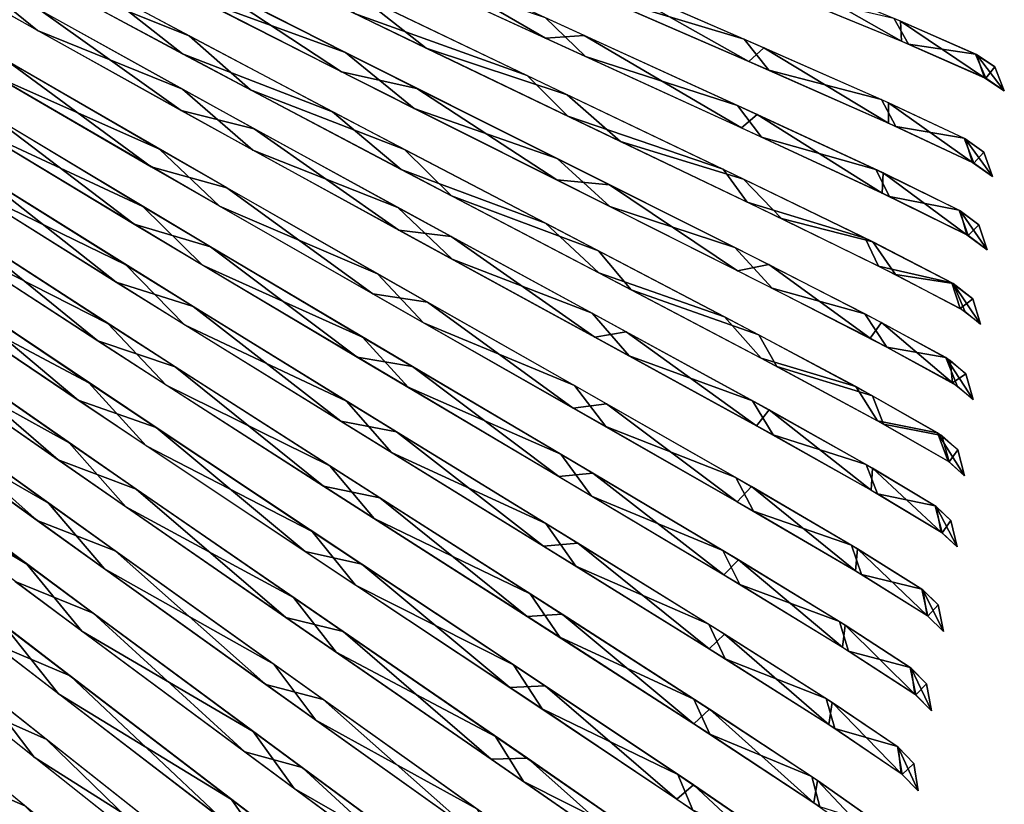
# Model space of a CAD drawing. Units: millimetres. Extents: x -482 to 139, y -1005 to 7.
# Drawn here: x 18 to 138, y -366 to -270 of the extents above; entities that cross this region are included whole.
import ezdxf

# ---------------------------------------------------------------- set-up
doc = ezdxf.new("R2010")
doc.units = ezdxf.units.MM
doc.header["$LTSCALE"] = 65.185185
for name, color, linetype in [('141', 7, 'CONTINUOUS'), ('142', 7, 'CONTINUOUS'), ('143', 7, 'CONTINUOUS'), ('144', 7, 'CONTINUOUS'), ('145', 7, 'CONTINUOUS'), ('146', 7, 'CONTINUOUS'), ('147', 7, 'CONTINUOUS'), ('148', 7, 'CONTINUOUS'), ('149', 7, 'CONTINUOUS'), ('150', 7, 'CONTINUOUS'), ('151', 7, 'CONTINUOUS'), ('152', 7, 'CONTINUOUS'), ('153', 7, 'CONTINUOUS'), ('154', 7, 'CONTINUOUS'), ('155', 7, 'CONTINUOUS'), ('156', 7, 'CONTINUOUS'), ('157', 7, 'CONTINUOUS'), ('158', 7, 'CONTINUOUS'), ('55', 7, 'CONTINUOUS'), ('56', 7, 'CONTINUOUS'), ('57', 7, 'CONTINUOUS'), ('58', 7, 'CONTINUOUS'), ('59', 7, 'CONTINUOUS'), ('60', 7, 'CONTINUOUS'), ('61', 7, 'CONTINUOUS'), ('62', 7, 'CONTINUOUS'), ('63', 7, 'CONTINUOUS'), ('64', 7, 'CONTINUOUS'), ('65', 7, 'CONTINUOUS'), ('66', 7, 'CONTINUOUS'), ('67', 7, 'CONTINUOUS'), ('68', 7, 'CONTINUOUS'), ('69', 7, 'CONTINUOUS'), ('70', 7, 'CONTINUOUS'), ('71', 7, 'CONTINUOUS'), ('72', 7, 'CONTINUOUS')]:
    doc.layers.add(name, color=color, linetype=linetype)

msp = doc.modelspace()

# ---------------------------------------------------------------- linework, layer by layer
at = {"layer": '141', "linetype": 'CONTINUOUS'}
for points in [[(18.3, -366.21, -257.61), (-10.27, -342.75, -279.77), (9.46, -362.38, -266.81), (18.3, -366.21, -257.61)], [(37.87, -385.65, -237.81), (18.3, -366.21, -257.61), (9.46, -362.38, -266.81), (37.87, -385.65, -237.81)]]:
    msp.add_3dface(points, dxfattribs=at)
at = {"layer": '142', "linetype": 'CONTINUOUS'}
for points in [[(20.91, -358.06, -254.77), (-7.34, -335.62, -276.36), (11.4, -353.86, -264.49), (20.91, -358.06, -254.77)], [(39.68, -376.29, -236.36), (20.91, -358.06, -254.77), (11.4, -353.86, -264.49), (39.68, -376.29, -236.36)], [(46.7, -378.45, -226.45), (20.91, -358.06, -254.77), (39.68, -376.29, -236.36), (46.7, -378.45, -226.45)]]:
    msp.add_3dface(points, dxfattribs=at)
at = {"layer": '143', "linetype": 'CONTINUOUS'}
for points in [[(23.84, -350.32, -251.52), (-4.29, -328.7, -272.8), (14.3, -346.28, -261.25), (23.84, -350.32, -251.52)], [(42.51, -367.91, -233.53), (23.84, -350.32, -251.52), (14.3, -346.28, -261.25), (42.51, -367.91, -233.53)], [(49.52, -369.96, -223.6), (23.84, -350.32, -251.52), (42.51, -367.91, -233.53), (49.52, -369.96, -223.6)]]:
    msp.add_3dface(points, dxfattribs=at)
at = {"layer": '144', "linetype": 'CONTINUOUS'}
for points in [[(26.65, -342.64, -248.27), (-1.34, -321.83, -269.25), (17.1, -338.76, -258), (26.65, -342.64, -248.27)], [(45.21, -359.59, -230.68), (26.65, -342.64, -248.27), (17.1, -338.76, -258), (45.21, -359.59, -230.68)], [(52.22, -361.53, -220.74), (26.65, -342.64, -248.27), (45.21, -359.59, -230.68), (52.22, -361.53, -220.74)], [(70.5, -378.3, -195.33), (52.22, -361.53, -220.74), (45.21, -359.59, -230.68), (70.5, -378.3, -195.33)], [(74.97, -378.33, -186.36), (52.22, -361.53, -220.74), (70.5, -378.3, -195.33), (74.97, -378.33, -186.36)]]:
    msp.add_3dface(points, dxfattribs=at)
at = {"layer": '145', "linetype": 'CONTINUOUS'}
for points in [[(19.79, -331.3, -254.74), (1.5, -315.02, -265.69), (-10.35, -309.51, -274.16), (19.79, -331.3, -254.74)], [(29.35, -335.02, -245.01), (1.5, -315.02, -265.69), (19.79, -331.3, -254.74), (29.35, -335.02, -245.01)], [(47.79, -351.35, -227.82), (29.35, -335.02, -245.01), (19.79, -331.3, -254.74), (47.79, -351.35, -227.82)], [(54.8, -353.18, -217.88), (29.35, -335.02, -245.01), (47.79, -351.35, -227.82), (54.8, -353.18, -217.88)], [(73.01, -369.36, -192.95), (54.8, -353.18, -217.88), (47.79, -351.35, -227.82), (73.01, -369.36, -192.95)], [(77.44, -369.32, -183.98), (54.8, -353.18, -217.88), (73.01, -369.36, -192.95), (77.44, -369.32, -183.98)]]:
    msp.add_3dface(points, dxfattribs=at)
at = {"layer": '146', "linetype": 'CONTINUOUS'}
for points in [[(22.36, -323.9, -251.49), (4.21, -308.23, -262.14), (-7.65, -302.94, -270.61), (22.36, -323.9, -251.49)], [(31.91, -327.45, -241.76), (4.21, -308.23, -262.14), (22.36, -323.9, -251.49), (31.91, -327.45, -241.76)], [(50.24, -343.18, -224.96), (31.91, -327.45, -241.76), (22.36, -323.9, -251.49), (50.24, -343.18, -224.96)], [(57.23, -344.88, -215.03), (31.91, -327.45, -241.76), (50.24, -343.18, -224.96), (57.23, -344.88, -215.03)], [(75.37, -360.5, -190.57), (57.23, -344.88, -215.03), (50.24, -343.18, -224.96), (75.37, -360.5, -190.57)], [(79.78, -360.39, -181.6), (57.23, -344.88, -215.03), (75.37, -360.5, -190.57), (79.78, -360.39, -181.6)], [(95.91, -374.74, -149.77), (79.78, -360.39, -181.6), (75.37, -360.5, -190.57), (95.91, -374.74, -149.77)], [(97.97, -373.01, -143.15), (79.78, -360.39, -181.6), (95.91, -374.74, -149.77), (97.97, -373.01, -143.15)]]:
    msp.add_3dface(points, dxfattribs=at)
at = {"layer": '147', "linetype": 'CONTINUOUS'}
for points in [[(24.84, -316.59, -248.2), (6.82, -301.5, -258.59), (-5.02, -296.45, -267.05), (24.84, -316.59, -248.2)], [(34.36, -319.94, -238.52), (6.82, -301.5, -258.59), (24.84, -316.59, -248.2), (34.36, -319.94, -238.52)], [(52.6, -335.1, -222.06), (34.36, -319.94, -238.52), (24.84, -316.59, -248.2), (52.6, -335.1, -222.06)], [(59.54, -336.66, -212.17), (34.36, -319.94, -238.52), (52.6, -335.1, -222.06), (59.54, -336.66, -212.17)], [(77.63, -351.72, -188.16), (59.54, -336.66, -212.17), (52.6, -335.1, -222.06), (77.63, -351.72, -188.16)], [(81.98, -351.54, -179.22), (59.54, -336.66, -212.17), (77.63, -351.72, -188.16), (81.98, -351.54, -179.22)], [(98.09, -365.41, -147.89), (81.98, -351.54, -179.22), (77.63, -351.72, -188.16), (98.09, -365.41, -147.89)], [(100.09, -363.65, -141.29), (81.98, -351.54, -179.22), (98.09, -365.41, -147.89), (100.09, -363.65, -141.29)], [(112.84, -375.49, -103.34), (100.09, -363.65, -141.29), (98.09, -365.41, -147.89), (112.84, -375.49, -103.34)], [(113.38, -372.75, -99.17), (100.09, -363.65, -141.29), (112.84, -375.49, -103.34), (113.38, -372.75, -99.17)]]:
    msp.add_3dface(points, dxfattribs=at)
at = {"layer": '148', "linetype": 'CONTINUOUS'}
for points in [[(27.23, -309.34, -244.91), (9.32, -294.82, -255.05), (-2.47, -290.01, -263.47), (27.23, -309.34, -244.91)], [(36.7, -312.5, -235.26), (9.32, -294.82, -255.05), (27.23, -309.34, -244.91), (36.7, -312.5, -235.26)], [(54.84, -327.09, -219.16), (36.7, -312.5, -235.26), (27.23, -309.34, -244.91), (54.84, -327.09, -219.16)], [(61.73, -328.52, -209.31), (36.7, -312.5, -235.26), (54.84, -327.09, -219.16), (61.73, -328.52, -209.31)], [(79.75, -343.04, -185.73), (61.73, -328.52, -209.31), (54.84, -327.09, -219.16), (79.75, -343.04, -185.73)], [(84.05, -342.77, -176.83), (61.73, -328.52, -209.31), (79.75, -343.04, -185.73), (84.05, -342.77, -176.83)], [(100.14, -356.16, -146), (84.05, -342.77, -176.83), (79.75, -343.04, -185.73), (100.14, -356.16, -146)], [(102.07, -354.38, -139.42), (84.05, -342.77, -176.83), (100.14, -356.16, -146), (102.07, -354.38, -139.42)], [(114.82, -365.83, -102.04), (102.07, -354.38, -139.42), (100.14, -356.16, -146), (114.82, -365.83, -102.04)], [(115.29, -363.1, -97.88), (102.07, -354.38, -139.42), (114.82, -365.83, -102.04), (115.29, -363.1, -97.88)], [(123.73, -372.09, -53.05), (115.29, -363.1, -97.88), (114.82, -365.83, -102.04), (123.73, -372.09, -53.05)], [(123.45, -368.85, -51.24), (115.29, -363.1, -97.88), (123.73, -372.09, -53.05), (123.45, -368.85, -51.24)]]:
    msp.add_3dface(points, dxfattribs=at)
at = {"layer": '149', "linetype": 'CONTINUOUS'}
for points in [[(29.48, -302.15, -241.63), (11.68, -288.18, -251.52), (-0.06, -283.61, -259.91), (29.48, -302.15, -241.63)], [(38.89, -305.12, -232.03), (11.68, -288.18, -251.52), (29.48, -302.15, -241.63), (38.89, -305.12, -232.03)], [(56.94, -319.16, -216.26), (38.89, -305.12, -232.03), (29.48, -302.15, -241.63), (56.94, -319.16, -216.26)], [(63.78, -320.46, -206.47), (38.89, -305.12, -232.03), (56.94, -319.16, -216.26), (63.78, -320.46, -206.47)], [(81.74, -334.43, -183.32), (63.78, -320.46, -206.47), (56.94, -319.16, -216.26), (81.74, -334.43, -183.32)], [(85.97, -334.09, -174.46), (63.78, -320.46, -206.47), (81.74, -334.43, -183.32), (85.97, -334.09, -174.46)], [(102.04, -347.01, -144.11), (85.97, -334.09, -174.46), (81.74, -334.43, -183.32), (102.04, -347.01, -144.11)], [(103.91, -345.2, -137.56), (85.97, -334.09, -174.46), (102.04, -347.01, -144.11), (103.91, -345.2, -137.56)], [(116.65, -356.27, -100.75), (103.91, -345.2, -137.56), (102.04, -347.01, -144.11), (116.65, -356.27, -100.75)], [(117.06, -353.55, -96.6), (103.91, -345.2, -137.56), (116.65, -356.27, -100.75), (117.06, -353.55, -96.6)], [(125.52, -362.26, -52.39), (117.06, -353.55, -96.6), (116.65, -356.27, -100.75), (125.52, -362.26, -52.39)], [(125.17, -359.05, -50.58), (117.06, -353.55, -96.6), (125.52, -362.26, -52.39), (125.17, -359.05, -50.58)], [(127.08, -361.04, 0), (125.17, -359.05, -50.58), (127.6, -364.39, 0), (127.08, -361.04, 0)], [(127.6, -364.39, 0), (125.17, -359.05, -50.58), (125.52, -362.26, -52.39), (127.6, -364.39, 0)]]:
    msp.add_3dface(points, dxfattribs=at)
at = {"layer": '150', "linetype": 'CONTINUOUS'}
for points in [[(31.67, -295.06, -238.32), (13.97, -281.62, -247.97), (2.31, -277.3, -256.32), (31.67, -295.06, -238.32)], [(41, -297.82, -228.78), (13.97, -281.62, -247.97), (31.67, -295.06, -238.32), (41, -297.82, -228.78)], [(58.96, -311.33, -213.33), (41, -297.82, -228.78), (31.67, -295.06, -238.32), (58.96, -311.33, -213.33)], [(65.72, -312.48, -203.6), (41, -297.82, -228.78), (58.96, -311.33, -213.33), (65.72, -312.48, -203.6)], [(83.62, -325.94, -180.86), (65.72, -312.48, -203.6), (58.96, -311.33, -213.33), (83.62, -325.94, -180.86)], [(87.78, -325.51, -172.06), (65.72, -312.48, -203.6), (83.62, -325.94, -180.86), (87.78, -325.51, -172.06)], [(103.82, -337.96, -142.19), (87.78, -325.51, -172.06), (83.62, -325.94, -180.86), (103.82, -337.96, -142.19)], [(105.61, -336.13, -135.68), (87.78, -325.51, -172.06), (103.82, -337.96, -142.19), (105.61, -336.13, -135.68)], [(118.35, -346.81, -99.42), (105.61, -336.13, -135.68), (103.82, -337.96, -142.19), (118.35, -346.81, -99.42)], [(118.68, -344.1, -95.3), (105.61, -336.13, -135.68), (118.35, -346.81, -99.42), (118.68, -344.1, -95.3)], [(127.17, -352.55, -51.72), (118.68, -344.1, -95.3), (118.35, -346.81, -99.42), (127.17, -352.55, -51.72)], [(126.75, -349.36, -49.91), (118.68, -344.1, -95.3), (127.17, -352.55, -51.72), (126.75, -349.36, -49.91)], [(128.63, -351.27, 0), (126.75, -349.36, -49.91), (129.22, -354.58, 0), (128.63, -351.27, 0)], [(129.22, -354.58, 0), (126.75, -349.36, -49.91), (127.17, -352.55, -51.72), (129.22, -354.58, 0)]]:
    msp.add_3dface(points, dxfattribs=at)
at = {"layer": '151', "linetype": 'CONTINUOUS'}
for points in [[(33.76, -288.04, -234.99), (16.16, -275.11, -244.42), (4.59, -271.06, -252.73), (33.76, -288.04, -234.99)], [(43, -290.6, -225.52), (16.16, -275.11, -244.42), (33.76, -288.04, -234.99), (43, -290.6, -225.52)], [(60.88, -303.59, -210.38), (43, -290.6, -225.52), (33.76, -288.04, -234.99), (60.88, -303.59, -210.38)], [(67.55, -304.59, -200.73), (43, -290.6, -225.52), (60.88, -303.59, -210.38), (67.55, -304.59, -200.73)], [(85.38, -317.54, -178.38), (67.55, -304.59, -200.73), (60.88, -303.59, -210.38), (85.38, -317.54, -178.38)], [(89.46, -317.03, -169.66), (67.55, -304.59, -200.73), (85.38, -317.54, -178.38), (89.46, -317.03, -169.66)], [(105.47, -329.02, -140.25), (89.46, -317.03, -169.66), (85.38, -317.54, -178.38), (105.47, -329.02, -140.25)], [(107.19, -327.16, -133.8), (89.46, -317.03, -169.66), (105.47, -329.02, -140.25), (107.19, -327.16, -133.8)], [(119.92, -337.46, -98.09), (107.19, -327.16, -133.8), (105.47, -329.02, -140.25), (119.92, -337.46, -98.09)], [(120.17, -334.76, -94), (107.19, -327.16, -133.8), (119.92, -337.46, -98.09), (120.17, -334.76, -94)], [(128.68, -342.94, -51.03), (120.17, -334.76, -94), (119.92, -337.46, -98.09), (128.68, -342.94, -51.03)], [(128.18, -339.79, -49.24), (120.17, -334.76, -94), (128.68, -342.94, -51.03), (128.18, -339.79, -49.24)], [(130.05, -341.61, 0), (128.18, -339.79, -49.24), (130.71, -344.88, 0), (130.05, -341.61, 0)], [(130.71, -344.88, 0), (128.18, -339.79, -49.24), (128.68, -342.94, -51.03), (130.71, -344.88, 0)]]:
    msp.add_3dface(points, dxfattribs=at)
at = {"layer": '152', "linetype": 'CONTINUOUS'}
for points in [[(37.41, -281.13, -230.65), (20.28, -268.94, -239.88), (8.84, -265.16, -248.29), (37.41, -281.13, -230.65)], [(46.35, -283.37, -221.28), (20.28, -268.94, -239.88), (37.41, -281.13, -230.65), (46.35, -283.37, -221.28)], [(64.05, -295.78, -206.28), (46.35, -283.37, -221.28), (37.41, -281.13, -230.65), (64.05, -295.78, -206.28)], [(70.45, -296.55, -196.79), (46.35, -283.37, -221.28), (64.05, -295.78, -206.28), (70.45, -296.55, -196.79)], [(88.04, -308.88, -174.8), (70.45, -296.55, -196.79), (64.05, -295.78, -206.28), (88.04, -308.88, -174.8)], [(91.89, -308.22, -166.29), (70.45, -296.55, -196.79), (88.04, -308.88, -174.8), (91.89, -308.22, -166.29)], [(107.82, -319.71, -137.11), (91.89, -308.22, -166.29), (88.04, -308.88, -174.8), (107.82, -319.71, -137.11)], [(109.35, -317.78, -130.89), (91.89, -308.22, -166.29), (107.82, -319.71, -137.11), (109.35, -317.78, -130.89)], [(121.86, -327.59, -95.95), (109.35, -317.78, -130.89), (107.82, -319.71, -137.11), (121.86, -327.59, -95.95)], [(122, -324.89, -91.98), (109.35, -317.78, -130.89), (121.86, -327.59, -95.95), (122, -324.89, -91.98)], [(130.4, -332.72, -49.87), (122, -324.89, -91.98), (121.86, -327.59, -95.95), (130.4, -332.72, -49.87)], [(129.82, -329.6, -48.14), (122, -324.89, -91.98), (130.4, -332.72, -49.87), (129.82, -329.6, -48.14)], [(131.61, -331.31, 0), (129.82, -329.6, -48.14), (132.36, -334.54, 0), (131.61, -331.31, 0)], [(132.36, -334.54, 0), (129.82, -329.6, -48.14), (130.4, -332.72, -49.87), (132.36, -334.54, 0)]]:
    msp.add_3dface(points, dxfattribs=at)
at = {"layer": '153', "linetype": 'CONTINUOUS'}
for points in [[(37.58, -274.2, -228.36), (27.17, -266.03, -233.19), (8.81, -258.72, -245.56), (37.58, -274.2, -228.36)], [(55.96, -281.29, -210.72), (27.17, -266.03, -233.19), (37.58, -274.2, -228.36), (55.96, -281.29, -210.72)], [(64.33, -288.35, -204.49), (55.96, -281.29, -210.72), (37.58, -274.2, -228.36), (64.33, -288.35, -204.49)], [(82.02, -294.93, -180.67), (55.96, -281.29, -210.72), (64.33, -288.35, -204.49), (82.02, -294.93, -180.67)], [(88.52, -301.02, -173.43), (82.02, -294.93, -180.67), (64.33, -288.35, -204.49), (88.52, -301.02, -173.43)], [(103.92, -306.37, -143.53), (82.02, -294.93, -180.67), (88.52, -301.02, -173.43), (103.92, -306.37, -143.53)], [(108.37, -311.44, -136.37), (103.92, -306.37, -143.53), (88.52, -301.02, -173.43), (108.37, -311.44, -136.37)], [(119.97, -314.92, -101.45), (103.92, -306.37, -143.53), (108.37, -311.44, -136.37), (119.97, -314.92, -101.45)], [(122.63, -319.1, -95.4), (119.97, -314.92, -101.45), (108.37, -311.44, -136.37), (122.63, -319.1, -95.4)], [(129.95, -320.56, -53.58), (119.97, -314.92, -101.45), (122.63, -319.1, -95.4), (129.95, -320.56, -53.58)], [(131.27, -324.06, -49.66), (129.95, -320.56, -53.58), (122.63, -319.1, -95.4), (131.27, -324.06, -49.66)], [(132.45, -322.64, 0), (129.95, -320.56, -53.58), (133.25, -325.83, 0), (132.45, -322.64, 0)], [(133.25, -325.83, 0), (129.95, -320.56, -53.58), (131.27, -324.06, -49.66), (133.25, -325.83, 0)]]:
    msp.add_3dface(points, dxfattribs=at)
at = {"layer": '154', "linetype": 'CONTINUOUS'}
for points in [[(57.55, -274.07, -207.59), (28.99, -259.55, -229.72), (39.35, -267.41, -225.03), (57.55, -274.07, -207.59)], [(65.93, -280.89, -201.5), (57.55, -274.07, -207.59), (39.35, -267.41, -225.03), (65.93, -280.89, -201.5)], [(83.41, -287.03, -178.01), (57.55, -274.07, -207.59), (65.93, -280.89, -201.5), (83.41, -287.03, -178.01)], [(89.89, -292.91, -170.98), (83.41, -287.03, -178.01), (65.93, -280.89, -201.5), (89.89, -292.91, -170.98)], [(105.15, -297.9, -141.42), (83.41, -287.03, -178.01), (89.89, -292.91, -170.98), (105.15, -297.9, -141.42)], [(109.73, -302.87, -134.19), (105.15, -297.9, -141.42), (89.89, -292.91, -170.98), (109.73, -302.87, -134.19)], [(121.08, -306.01, -99.97), (105.15, -297.9, -141.42), (109.73, -302.87, -134.19), (121.08, -306.01, -99.97)], [(123.78, -310.09, -94.04), (121.08, -306.01, -99.97), (109.73, -302.87, -134.19), (123.78, -310.09, -94.04)], [(130.98, -311.37, -52.81), (121.08, -306.01, -99.97), (123.78, -310.09, -94.04), (130.98, -311.37, -52.81)], [(132.36, -314.81, -48.95), (130.98, -311.37, -52.81), (123.78, -310.09, -94.04), (132.36, -314.81, -48.95)], [(133.45, -313.34, 0), (130.98, -311.37, -52.81), (134.32, -316.49, 0), (133.45, -313.34, 0)], [(134.32, -316.49, 0), (130.98, -311.37, -52.81), (132.36, -314.81, -48.95), (134.32, -316.49, 0)]]:
    msp.add_3dface(points, dxfattribs=at)
at = {"layer": '155', "linetype": 'CONTINUOUS'}
for points in [[(67.42, -273.52, -198.49), (59.02, -266.93, -204.47), (41.06, -260.73, -221.66), (67.42, -273.52, -198.49)], [(84.67, -279.23, -175.35), (59.02, -266.93, -204.47), (67.42, -273.52, -198.49), (84.67, -279.23, -175.35)], [(91.19, -284.92, -168.44), (84.67, -279.23, -175.35), (67.42, -273.52, -198.49), (91.19, -284.92, -168.44)], [(106.24, -289.54, -139.32), (84.67, -279.23, -175.35), (91.19, -284.92, -168.44), (106.24, -289.54, -139.32)], [(110.87, -294.37, -132.2), (106.24, -289.54, -139.32), (91.19, -284.92, -168.44), (110.87, -294.37, -132.2)], [(122.05, -297.22, -98.49), (106.24, -289.54, -139.32), (110.87, -294.37, -132.2), (122.05, -297.22, -98.49)], [(124.81, -301.21, -92.65), (122.05, -297.22, -98.49), (110.87, -294.37, -132.2), (124.81, -301.21, -92.65)], [(131.87, -302.3, -52.04), (122.05, -297.22, -98.49), (124.81, -301.21, -92.65), (131.87, -302.3, -52.04)], [(133.31, -305.68, -48.23), (131.87, -302.3, -52.04), (124.81, -301.21, -92.65), (133.31, -305.68, -48.23)], [(134.3, -304.17, 0), (131.87, -302.3, -52.04), (135.24, -307.27, 0), (134.3, -304.17, 0)], [(135.24, -307.27, 0), (131.87, -302.3, -52.04), (133.31, -305.68, -48.23), (135.24, -307.27, 0)]]:
    msp.add_3dface(points, dxfattribs=at)
at = {"layer": '156', "linetype": 'CONTINUOUS'}
for points in [[(82.02, -272.31, -180.23), (61.33, -260.32, -200.47), (53.74, -259.28, -209.66), (82.02, -272.31, -180.23)], [(86.74, -271.96, -171.43), (61.33, -260.32, -200.47), (82.02, -272.31, -180.23), (86.74, -271.96, -171.43)], [(105.98, -283.27, -142.59), (86.74, -271.96, -171.43), (82.02, -272.31, -180.23), (105.98, -283.27, -142.59)], [(107.91, -281.62, -135.77), (86.74, -271.96, -171.43), (105.98, -283.27, -142.59), (107.91, -281.62, -135.77)], [(123.21, -291.26, -99.9), (107.91, -281.62, -135.77), (105.98, -283.27, -142.59), (123.21, -291.26, -99.9)], [(123.3, -288.76, -95.62), (107.91, -281.62, -135.77), (123.21, -291.26, -99.9), (123.3, -288.76, -95.62)], [(133.55, -296.36, -52.14), (123.3, -288.76, -95.62), (123.21, -291.26, -99.9), (133.55, -296.36, -52.14)], [(132.74, -293.42, -50.3), (123.3, -288.76, -95.62), (133.55, -296.36, -52.14), (132.74, -293.42, -50.3)], [(135.03, -295.13, 0), (132.74, -293.42, -50.3), (136.04, -298.19, 0), (135.03, -295.13, 0)], [(136.04, -298.19, 0), (132.74, -293.42, -50.3), (133.55, -296.36, -52.14), (136.04, -298.19, 0)]]:
    msp.add_3dface(points, dxfattribs=at)
at = {"layer": '157', "linetype": 'CONTINUOUS'}
for points in [[(106.88, -275.14, -140.49), (87.68, -264.32, -168.89), (83.11, -264.78, -177.53), (106.88, -275.14, -140.49)], [(108.7, -273.46, -133.79), (87.68, -264.32, -168.89), (106.88, -275.14, -140.49), (108.7, -273.46, -133.79)], [(123.97, -282.69, -98.45), (108.7, -273.46, -133.79), (106.88, -275.14, -140.49), (123.97, -282.69, -98.45)], [(123.98, -280.2, -94.25), (108.7, -273.46, -133.79), (123.97, -282.69, -98.45), (123.98, -280.2, -94.25)], [(134.24, -287.51, -51.4), (123.98, -280.2, -94.25), (123.97, -282.69, -98.45), (134.24, -287.51, -51.4)], [(133.36, -284.61, -49.6), (123.98, -280.2, -94.25), (134.24, -287.51, -51.4), (133.36, -284.61, -49.6)], [(135.62, -286.23, 0), (133.36, -284.61, -49.6), (136.7, -289.23, 0), (135.62, -286.23, 0)], [(136.7, -289.23, 0), (133.36, -284.61, -49.6), (134.24, -287.51, -51.4), (136.7, -289.23, 0)]]:
    msp.add_3dface(points, dxfattribs=at)
at = {"layer": '158', "linetype": 'CONTINUOUS'}
for points in [[(125.55, -272.68, -96.83), (110.29, -263.96, -131.62), (108.61, -265.68, -138.19), (125.55, -272.68, -96.83)], [(125.45, -270.22, -92.72), (110.29, -263.96, -131.62), (125.55, -272.68, -96.83), (125.45, -270.22, -92.72)], [(134.74, -274.3, -48.79), (125.45, -270.22, -92.72), (135.72, -277.14, -50.56), (134.74, -274.3, -48.79)], [(135.72, -277.14, -50.56), (125.45, -270.22, -92.72), (125.55, -272.68, -96.83), (135.72, -277.14, -50.56)], [(136.98, -275.8, 0), (134.74, -274.3, -48.79), (138.14, -278.74, 0), (136.98, -275.8, 0)], [(138.14, -278.74, 0), (134.74, -274.3, -48.79), (135.72, -277.14, -50.56), (138.14, -278.74, 0)]]:
    msp.add_3dface(points, dxfattribs=at)
at = {"layer": '55', "linetype": 'CONTINUOUS'}
msp.add_3dface([(38.58, -382.79, 235.84), (17.35, -368.86, 259.81), (10.45, -359.78, 264.59), (38.58, -382.79, 235.84)], dxfattribs=at)
at = {"layer": '56', "linetype": 'CONTINUOUS'}
for points in [[(19.43, -360.24, 257.53), (-9.26, -337.38, 279.22), (12.96, -351.76, 261.72), (19.43, -360.24, 257.53)], [(40.83, -373.81, 233.78), (19.43, -360.24, 257.53), (12.96, -351.76, 261.72), (40.83, -373.81, 233.78)], [(45.63, -380.99, 228.99), (19.43, -360.24, 257.53), (40.83, -373.81, 233.78), (45.63, -380.99, 228.99)]]:
    msp.add_3dface(points, dxfattribs=at)
at = {"layer": '57', "linetype": 'CONTINUOUS'}
for points in [[(22.41, -352.51, 254.3), (-6.16, -330.49, 275.69), (15.81, -344.17, 258.46), (22.41, -352.51, 254.3)], [(43.59, -365.43, 230.93), (22.41, -352.51, 254.3), (15.81, -344.17, 258.46), (43.59, -365.43, 230.93)], [(48.51, -372.5, 226.16), (22.41, -352.51, 254.3), (43.59, -365.43, 230.93), (48.51, -372.5, 226.16)], [(68.56, -384.51, 195.41), (48.51, -372.5, 226.16), (43.59, -365.43, 230.93), (68.56, -384.51, 195.41)]]:
    msp.add_3dface(points, dxfattribs=at)
at = {"layer": '58', "linetype": 'CONTINUOUS'}
for points in [[(18.56, -336.65, 255.19), (-3.17, -323.63, 272.15), (-11.26, -314.41, 274.84), (18.56, -336.65, 255.19)], [(25.28, -344.84, 251.07), (-3.17, -323.63, 272.15), (18.56, -336.65, 255.19), (25.28, -344.84, 251.07)], [(46.24, -357.12, 228.05), (25.28, -344.84, 251.07), (18.56, -336.65, 255.19), (46.24, -357.12, 228.05)], [(51.27, -364.08, 223.32), (25.28, -344.84, 251.07), (46.24, -357.12, 228.05), (51.27, -364.08, 223.32)], [(71.14, -375.5, 193.03), (51.27, -364.08, 223.32), (46.24, -357.12, 228.05), (71.14, -375.5, 193.03)], [(74.39, -381.19, 188.6), (51.27, -364.08, 223.32), (71.14, -375.5, 193.03), (74.39, -381.19, 188.6)]]:
    msp.add_3dface(points, dxfattribs=at)
at = {"layer": '59', "linetype": 'CONTINUOUS'}
for points in [[(21.21, -329.2, 251.9), (-0.28, -316.82, 268.62), (-8.49, -307.79, 271.26), (21.21, -329.2, 251.9)], [(28.03, -337.22, 247.83), (-0.28, -316.82, 268.62), (21.21, -329.2, 251.9), (28.03, -337.22, 247.83)], [(48.77, -348.89, 225.17), (28.03, -337.22, 247.83), (21.21, -329.2, 251.9), (48.77, -348.89, 225.17)], [(53.9, -355.72, 220.48), (28.03, -337.22, 247.83), (48.77, -348.89, 225.17), (53.9, -355.72, 220.48)], [(73.59, -366.57, 190.63), (53.9, -355.72, 220.48), (48.77, -348.89, 225.17), (73.59, -366.57, 190.63)], [(76.93, -372.17, 186.24), (53.9, -355.72, 220.48), (73.59, -366.57, 190.63), (76.93, -372.17, 186.24)]]:
    msp.add_3dface(points, dxfattribs=at)
at = {"layer": '60', "linetype": 'CONTINUOUS'}
for points in [[(23.73, -321.8, 248.63), (2.48, -310.05, 265.09), (-5.83, -301.21, 267.69), (23.73, -321.8, 248.63)], [(30.64, -329.65, 244.61), (2.48, -310.05, 265.09), (23.73, -321.8, 248.63), (30.64, -329.65, 244.61)], [(51.17, -340.72, 222.29), (30.64, -329.65, 244.61), (23.73, -321.8, 248.63), (51.17, -340.72, 222.29)], [(56.39, -347.42, 217.65), (30.64, -329.65, 244.61), (51.17, -340.72, 222.29), (56.39, -347.42, 217.65)], [(75.9, -357.72, 188.22), (56.39, -347.42, 217.65), (51.17, -340.72, 222.29), (75.9, -357.72, 188.22)], [(79.32, -363.22, 183.88), (56.39, -347.42, 217.65), (75.9, -357.72, 188.22), (79.32, -363.22, 183.88)], [(96.07, -371.69, 147.9), (79.32, -363.22, 183.88), (75.9, -357.72, 188.22), (96.07, -371.69, 147.9)], [(97.85, -376.1, 144.95), (79.32, -363.22, 183.88), (96.07, -371.69, 147.9), (97.85, -376.1, 144.95)]]:
    msp.add_3dface(points, dxfattribs=at)
at = {"layer": '61', "linetype": 'CONTINUOUS'}
for points in [[(26.14, -314.46, 245.34), (5.15, -303.34, 261.55), (-3.26, -294.69, 264.11), (26.14, -314.46, 245.34)], [(33.16, -322.15, 241.36), (5.15, -303.34, 261.55), (26.14, -314.46, 245.34), (33.16, -322.15, 241.36)], [(53.46, -332.63, 219.39), (33.16, -322.15, 241.36), (26.14, -314.46, 245.34), (53.46, -332.63, 219.39)], [(58.77, -339.2, 214.79), (33.16, -322.15, 241.36), (53.46, -332.63, 219.39), (58.77, -339.2, 214.79)], [(78.08, -348.95, 185.82), (58.77, -339.2, 214.79), (53.46, -332.63, 219.39), (78.08, -348.95, 185.82)], [(81.59, -354.36, 181.5), (58.77, -339.2, 214.79), (78.08, -348.95, 185.82), (81.59, -354.36, 181.5)], [(98.18, -362.36, 146.03), (81.59, -354.36, 181.5), (78.08, -348.95, 185.82), (98.18, -362.36, 146.03)], [(100.04, -366.72, 143.09), (81.59, -354.36, 181.5), (98.18, -362.36, 146.03), (100.04, -366.72, 143.09)], [(112.67, -372.26, 102.02), (100.04, -366.72, 143.09), (98.18, -362.36, 146.03), (112.67, -372.26, 102.02)]]:
    msp.add_3dface(points, dxfattribs=at)
at = {"layer": '62', "linetype": 'CONTINUOUS'}
for points in [[(28.46, -307.21, 242.04), (7.73, -296.69, 258.01), (-0.79, -288.23, 260.53), (28.46, -307.21, 242.04)], [(35.57, -314.73, 238.11), (7.73, -296.69, 258.01), (28.46, -307.21, 242.04), (35.57, -314.73, 238.11)], [(55.63, -324.63, 216.48), (35.57, -314.73, 238.11), (28.46, -307.21, 242.04), (55.63, -324.63, 216.48)], [(61.04, -331.06, 211.93), (35.57, -314.73, 238.11), (55.63, -324.63, 216.48), (61.04, -331.06, 211.93)], [(80.13, -340.27, 183.39), (61.04, -331.06, 211.93), (55.63, -324.63, 216.48), (80.13, -340.27, 183.39)], [(83.74, -345.59, 179.1), (61.04, -331.06, 211.93), (80.13, -340.27, 183.39), (83.74, -345.59, 179.1)], [(100.16, -353.14, 144.13), (83.74, -345.59, 179.1), (80.13, -340.27, 183.39), (100.16, -353.14, 144.13)], [(102.09, -357.43, 141.22), (83.74, -345.59, 179.1), (100.16, -353.14, 144.13), (102.09, -357.43, 141.22)], [(114.58, -362.62, 100.73), (102.09, -357.43, 141.22), (100.16, -353.14, 144.13), (114.58, -362.62, 100.73)], [(115.55, -366.32, 99.15), (102.09, -357.43, 141.22), (114.58, -362.62, 100.73), (115.55, -366.32, 99.15)], [(123.33, -368.76, 52.37), (115.55, -366.32, 99.15), (114.58, -362.62, 100.73), (123.33, -368.76, 52.37)]]:
    msp.add_3dface(points, dxfattribs=at)
at = {"layer": '63', "linetype": 'CONTINUOUS'}
for points in [[(30.64, -300.01, 238.75), (10.16, -290.06, 254.49), (1.57, -281.82, 256.96), (30.64, -300.01, 238.75)], [(37.84, -307.35, 234.88), (10.16, -290.06, 254.49), (30.64, -300.01, 238.75), (37.84, -307.35, 234.88)], [(57.66, -316.7, 213.58), (37.84, -307.35, 234.88), (30.64, -300.01, 238.75), (57.66, -316.7, 213.58)], [(63.15, -322.99, 209.09), (37.84, -307.35, 234.88), (57.66, -316.7, 213.58), (63.15, -322.99, 209.09)], [(82.05, -331.68, 180.97), (63.15, -322.99, 209.09), (57.66, -316.7, 213.58), (82.05, -331.68, 180.97)], [(85.73, -336.9, 176.73), (63.15, -322.99, 209.09), (82.05, -331.68, 180.97), (85.73, -336.9, 176.73)], [(101.99, -344, 142.24), (85.73, -336.9, 176.73), (82.05, -331.68, 180.97), (101.99, -344, 142.24)], [(104, -348.23, 139.36), (85.73, -336.9, 176.73), (101.99, -344, 142.24), (104, -348.23, 139.36)], [(116.34, -353.08, 99.43), (104, -348.23, 139.36), (101.99, -344, 142.24), (116.34, -353.08, 99.43)], [(117.39, -356.74, 97.87), (104, -348.23, 139.36), (116.34, -353.08, 99.43), (117.39, -356.74, 97.87)], [(125.05, -358.96, 51.71), (117.39, -356.74, 97.87), (116.34, -353.08, 99.43), (125.05, -358.96, 51.71)], [(125.65, -362.36, 51.24), (117.39, -356.74, 97.87), (125.05, -358.96, 51.71), (125.65, -362.36, 51.24)], [(127.08, -361.04, 0), (125.65, -362.36, 51.24), (125.05, -358.96, 51.71), (127.08, -361.04, 0)], [(127.6, -364.39, 0), (125.65, -362.36, 51.24), (127.08, -361.04, 0), (127.6, -364.39, 0)]]:
    msp.add_3dface(points, dxfattribs=at)
at = {"layer": '64', "linetype": 'CONTINUOUS'}
for points in [[(32.75, -292.9, 235.44), (12.53, -283.52, 250.94), (3.85, -275.48, 253.36), (32.75, -292.9, 235.44)], [(40.03, -300.06, 231.62), (12.53, -283.52, 250.94), (32.75, -292.9, 235.44), (40.03, -300.06, 231.62)], [(59.61, -308.86, 210.65), (40.03, -300.06, 231.62), (32.75, -292.9, 235.44), (59.61, -308.86, 210.65)], [(65.18, -315.01, 206.21), (40.03, -300.06, 231.62), (59.61, -308.86, 210.65), (65.18, -315.01, 206.21)], [(83.86, -323.19, 178.51), (65.18, -315.01, 206.21), (59.61, -308.86, 210.65), (83.86, -323.19, 178.51)], [(87.62, -328.31, 174.32), (65.18, -315.01, 206.21), (83.86, -323.19, 178.51), (87.62, -328.31, 174.32)], [(103.7, -334.98, 140.32), (87.62, -328.31, 174.32), (83.86, -323.19, 178.51), (103.7, -334.98, 140.32)], [(105.78, -339.14, 137.48), (87.62, -328.31, 174.32), (103.7, -334.98, 140.32), (105.78, -339.14, 137.48)], [(117.97, -343.65, 98.11), (105.78, -339.14, 137.48), (103.7, -334.98, 140.32), (117.97, -343.65, 98.11)], [(119.09, -347.27, 96.56), (105.78, -339.14, 137.48), (117.97, -343.65, 98.11), (119.09, -347.27, 96.56)], [(126.62, -349.28, 51.03), (119.09, -347.27, 96.56), (117.97, -343.65, 98.11), (126.62, -349.28, 51.03)], [(127.3, -352.64, 50.57), (119.09, -347.27, 96.56), (126.62, -349.28, 51.03), (127.3, -352.64, 50.57)], [(128.63, -351.27, 0), (127.3, -352.64, 50.57), (126.62, -349.28, 51.03), (128.63, -351.27, 0)], [(129.22, -354.58, 0), (127.3, -352.64, 50.57), (128.63, -351.27, 0), (129.22, -354.58, 0)]]:
    msp.add_3dface(points, dxfattribs=at)
at = {"layer": '65', "linetype": 'CONTINUOUS'}
for points in [[(34.76, -285.87, 232.12), (14.81, -277.04, 247.4), (6.05, -269.22, 249.76), (34.76, -285.87, 232.12)], [(42.11, -292.85, 228.36), (14.81, -277.04, 247.4), (34.76, -285.87, 232.12), (42.11, -292.85, 228.36)], [(61.44, -301.12, 207.71), (42.11, -292.85, 228.36), (34.76, -285.87, 232.12), (61.44, -301.12, 207.71)], [(67.08, -307.12, 203.33), (42.11, -292.85, 228.36), (61.44, -301.12, 207.71), (67.08, -307.12, 203.33)], [(85.54, -314.8, 176.05), (67.08, -307.12, 203.33), (61.44, -301.12, 207.71), (85.54, -314.8, 176.05)], [(89.38, -319.81, 171.91), (67.08, -307.12, 203.33), (85.54, -314.8, 176.05), (89.38, -319.81, 171.91)], [(105.27, -326.06, 138.39), (89.38, -319.81, 171.91), (85.54, -314.8, 176.05), (105.27, -326.06, 138.39)], [(107.43, -330.15, 135.58), (89.38, -319.81, 171.91), (105.27, -326.06, 138.39), (107.43, -330.15, 135.58)], [(119.46, -334.34, 96.78), (107.43, -330.15, 135.58), (105.27, -326.06, 138.39), (119.46, -334.34, 96.78)], [(120.65, -337.9, 95.25), (107.43, -330.15, 135.58), (119.46, -334.34, 96.78), (120.65, -337.9, 95.25)], [(128.06, -339.7, 50.35), (120.65, -337.9, 95.25), (119.46, -334.34, 96.78), (128.06, -339.7, 50.35)], [(128.8, -343.02, 49.9), (120.65, -337.9, 95.25), (128.06, -339.7, 50.35), (128.8, -343.02, 49.9)], [(130.05, -341.61, 0), (128.8, -343.02, 49.9), (128.06, -339.7, 50.35), (130.05, -341.61, 0)], [(130.71, -344.88, 0), (128.8, -343.02, 49.9), (130.05, -341.61, 0), (130.71, -344.88, 0)]]:
    msp.add_3dface(points, dxfattribs=at)
at = {"layer": '66', "linetype": 'CONTINUOUS'}
for points in [[(19.83, -271.34, 242.4), (-9.24, -254.87, 255.82), (9.29, -262.78, 245.76), (19.83, -271.34, 242.4)], [(37.57, -278.54, 228.34), (19.83, -271.34, 242.4), (9.29, -262.78, 245.76), (37.57, -278.54, 228.34)], [(46.2, -285.98, 223.57), (19.83, -271.34, 242.4), (37.57, -278.54, 228.34), (46.2, -285.98, 223.57)], [(63.94, -293, 204.25), (46.2, -285.98, 223.57), (37.57, -278.54, 228.34), (63.94, -293, 204.25)], [(70.57, -299.34, 198.8), (46.2, -285.98, 223.57), (63.94, -293, 204.25), (70.57, -299.34, 198.8)], [(87.7, -305.94, 173.11), (70.57, -299.34, 198.8), (63.94, -293, 204.25), (87.7, -305.94, 173.11)], [(92.24, -311.16, 167.96), (70.57, -299.34, 198.8), (87.7, -305.94, 173.11), (92.24, -311.16, 167.96)], [(107.31, -316.66, 135.78), (92.24, -311.16, 167.96), (87.7, -305.94, 173.11), (107.31, -316.66, 135.78)], [(109.86, -320.84, 132.21), (92.24, -311.16, 167.96), (107.31, -316.66, 135.78), (109.86, -320.84, 132.21)], [(121.22, -324.44, 95.03), (109.86, -320.84, 132.21), (107.31, -316.66, 135.78), (121.22, -324.44, 95.03)], [(122.64, -328.04, 92.9), (109.86, -320.84, 132.21), (121.22, -324.44, 95.03), (122.64, -328.04, 92.9)], [(129.68, -329.51, 49.4), (122.64, -328.04, 92.9), (121.22, -324.44, 95.03), (129.68, -329.51, 49.4)], [(130.54, -332.81, 48.62), (122.64, -328.04, 92.9), (129.68, -329.51, 49.4), (130.54, -332.81, 48.62)], [(131.61, -331.31, 0), (130.54, -332.81, 48.62), (129.68, -329.51, 49.4), (131.61, -331.31, 0)], [(132.36, -334.54, 0), (130.54, -332.81, 48.62), (131.61, -331.31, 0), (132.36, -334.54, 0)]]:
    msp.add_3dface(points, dxfattribs=at)
at = {"layer": '67', "linetype": 'CONTINUOUS'}
for points in [[(38.4, -272.02, 225.5), (18.98, -264.23, 240.34), (10.05, -256.81, 242.62), (38.4, -272.02, 225.5)], [(45.89, -278.62, 221.87), (18.98, -264.23, 240.34), (38.4, -272.02, 225.5), (45.89, -278.62, 221.87)], [(64.75, -285.9, 201.82), (45.89, -278.62, 221.87), (38.4, -272.02, 225.5), (64.75, -285.9, 201.82)], [(70.5, -291.59, 197.59), (45.89, -278.62, 221.87), (64.75, -285.9, 201.82), (70.5, -291.59, 197.59)], [(88.49, -298.3, 171.18), (70.5, -291.59, 197.59), (64.75, -285.9, 201.82), (88.49, -298.3, 171.18)], [(92.49, -303.1, 167.1), (70.5, -291.59, 197.59), (88.49, -298.3, 171.18), (92.49, -303.1, 167.1)], [(108.11, -308.58, 134.33), (92.49, -303.1, 167.1), (88.49, -298.3, 171.18), (108.11, -308.58, 134.33)], [(110.31, -312.47, 131.8), (92.49, -303.1, 167.1), (108.11, -308.58, 134.33), (110.31, -312.47, 131.8)], [(122.02, -316.04, 94.11), (110.31, -312.47, 131.8), (108.11, -308.58, 134.33), (122.02, -316.04, 94.11)], [(123.35, -319.5, 92.63), (110.31, -312.47, 131.8), (122.02, -316.04, 94.11), (123.35, -319.5, 92.63)], [(130.51, -320.91, 48.98), (123.35, -319.5, 92.63), (122.02, -316.04, 94.11), (130.51, -320.91, 48.98)], [(131.39, -324.14, 48.54), (123.35, -319.5, 92.63), (130.51, -320.91, 48.98), (131.39, -324.14, 48.54)], [(132.45, -322.64, 0), (131.39, -324.14, 48.54), (130.51, -320.91, 48.98), (132.45, -322.64, 0)], [(133.25, -325.83, 0), (131.39, -324.14, 48.54), (132.45, -322.64, 0), (133.25, -325.83, 0)]]:
    msp.add_3dface(points, dxfattribs=at)
at = {"layer": '68', "linetype": 'CONTINUOUS'}
for points in [[(57.06, -276.41, 210.34), (27.99, -261.59, 232.67), (40.12, -265.24, 222.16), (57.06, -276.41, 210.34)], [(66.26, -278.45, 198.85), (57.06, -276.41, 210.34), (40.12, -265.24, 222.16), (66.26, -278.45, 198.85)], [(83.37, -289.64, 180.42), (57.06, -276.41, 210.34), (66.26, -278.45, 198.85), (83.37, -289.64, 180.42)], [(89.82, -290.23, 168.67), (83.37, -289.64, 180.42), (66.26, -278.45, 198.85), (89.82, -290.23, 168.67)], [(105.5, -300.74, 143.36), (83.37, -289.64, 180.42), (89.82, -290.23, 168.67), (105.5, -300.74, 143.36)], [(109.31, -300, 132.36), (105.5, -300.74, 143.36), (89.82, -290.23, 168.67), (109.31, -300, 132.36)], [(121.71, -309.01, 101.34), (105.5, -300.74, 143.36), (109.31, -300, 132.36), (121.71, -309.01, 101.34)], [(123.11, -307.07, 92.74), (121.71, -309.01, 101.34), (109.31, -300, 132.36), (123.11, -307.07, 92.74)], [(131.79, -314.47, 53.54), (121.71, -309.01, 101.34), (123.11, -307.07, 92.74), (131.79, -314.47, 53.54)], [(131.53, -311.69, 48.27), (131.79, -314.47, 53.54), (123.11, -307.07, 92.74), (131.53, -311.69, 48.27)], [(133.45, -313.34, 0), (131.79, -314.47, 53.54), (131.53, -311.69, 48.27), (133.45, -313.34, 0)], [(134.32, -316.49, 0), (131.79, -314.47, 53.54), (133.45, -313.34, 0), (134.32, -316.49, 0)]]:
    msp.add_3dface(points, dxfattribs=at)
at = {"layer": '69', "linetype": 'CONTINUOUS'}
for points in [[(79.76, -276.88, 181.83), (58.64, -269.28, 207.19), (51.71, -263.39, 210.97), (79.76, -276.88, 181.83)], [(84.73, -281.83, 177.73), (58.64, -269.28, 207.19), (79.76, -276.88, 181.83), (84.73, -281.83, 177.73)], [(103.73, -288.33, 144.34), (84.73, -281.83, 177.73), (79.76, -276.88, 181.83), (103.73, -288.33, 144.34)], [(106.68, -292.35, 141.23), (84.73, -281.83, 177.73), (103.73, -288.33, 144.34), (106.68, -292.35, 141.23)], [(121.12, -296.76, 101.55), (106.68, -292.35, 141.23), (103.73, -288.33, 144.34), (121.12, -296.76, 101.55)], [(122.76, -300.19, 99.84), (106.68, -292.35, 141.23), (121.12, -296.76, 101.55), (122.76, -300.19, 99.84)], [(131.7, -302.21, 53.28), (122.76, -300.19, 99.84), (121.12, -296.76, 101.55), (131.7, -302.21, 53.28)], [(132.75, -305.36, 52.75), (122.76, -300.19, 99.84), (131.7, -302.21, 53.28), (132.75, -305.36, 52.75)], [(134.3, -304.17, 0), (132.75, -305.36, 52.75), (131.7, -302.21, 53.28), (134.3, -304.17, 0)], [(135.24, -307.27, 0), (132.75, -305.36, 52.75), (134.3, -304.17, 0), (135.24, -307.27, 0)]]:
    msp.add_3dface(points, dxfattribs=at)
at = {"layer": '70', "linetype": 'CONTINUOUS'}
for points in [[(86.88, -274.54, 173.8), (61.04, -262.67, 203.17), (81.96, -269.78, 177.79), (86.88, -274.54, 173.8)], [(105.51, -280.52, 140.63), (86.88, -274.54, 173.8), (81.96, -269.78, 177.79), (105.51, -280.52, 140.63)], [(108.43, -284.4, 137.66), (86.88, -274.54, 173.8), (105.51, -280.52, 140.63), (108.43, -284.4, 137.66)], [(122.43, -288.35, 98.51), (108.43, -284.4, 137.66), (105.51, -280.52, 140.63), (122.43, -288.35, 98.51)], [(124.09, -291.68, 96.95), (108.43, -284.4, 137.66), (122.43, -288.35, 98.51), (124.09, -291.68, 96.95)], [(132.6, -293.35, 51.41), (124.09, -291.68, 96.95), (122.43, -288.35, 98.51), (132.6, -293.35, 51.41)], [(133.7, -296.44, 51), (124.09, -291.68, 96.95), (132.6, -293.35, 51.41), (133.7, -296.44, 51)], [(135.03, -295.13, 0), (133.7, -296.44, 51), (132.6, -293.35, 51.41), (135.03, -295.13, 0)], [(136.04, -298.19, 0), (133.7, -296.44, 51), (135.03, -295.13, 0), (136.04, -298.19, 0)]]:
    msp.add_3dface(points, dxfattribs=at)
at = {"layer": '71', "linetype": 'CONTINUOUS'}
for points in [[(106.32, -272.42, 138.56), (87.93, -266.89, 171.21), (82.94, -262.26, 175.13), (106.32, -272.42, 138.56)], [(109.31, -276.21, 135.64), (87.93, -266.89, 171.21), (106.32, -272.42, 138.56), (109.31, -276.21, 135.64)], [(123.12, -279.82, 97.09), (109.31, -276.21, 135.64), (106.32, -272.42, 138.56), (123.12, -279.82, 97.09)], [(124.85, -283.09, 95.55), (109.31, -276.21, 135.64), (123.12, -279.82, 97.09), (124.85, -283.09, 95.55)], [(133.21, -284.54, 50.69), (124.85, -283.09, 95.55), (123.12, -279.82, 97.09), (133.21, -284.54, 50.69)], [(134.39, -287.58, 50.28), (124.85, -283.09, 95.55), (133.21, -284.54, 50.69), (134.39, -287.58, 50.28)], [(135.62, -286.23, 0), (134.39, -287.58, 50.28), (133.21, -284.54, 50.69), (135.62, -286.23, 0)], [(136.7, -289.23, 0), (134.39, -287.58, 50.28), (135.62, -286.23, 0), (136.7, -289.23, 0)]]:
    msp.add_3dface(points, dxfattribs=at)
at = {"layer": '72', "linetype": 'CONTINUOUS'}
for points in [[(126.41, -273.04, 94), (111.01, -266.66, 133.44), (124.6, -269.86, 95.5), (126.41, -273.04, 94)], [(134.6, -274.24, 49.86), (126.41, -273.04, 94), (124.6, -269.86, 95.5), (134.6, -274.24, 49.86)], [(135.86, -277.21, 49.46), (126.41, -273.04, 94), (134.6, -274.24, 49.86), (135.86, -277.21, 49.46)], [(136.98, -275.8, 0), (135.86, -277.21, 49.46), (134.6, -274.24, 49.86), (136.98, -275.8, 0)], [(138.14, -278.74, 0), (135.86, -277.21, 49.46), (136.98, -275.8, 0), (138.14, -278.74, 0)]]:
    msp.add_3dface(points, dxfattribs=at)

doc.saveas('drawing.dxf')
